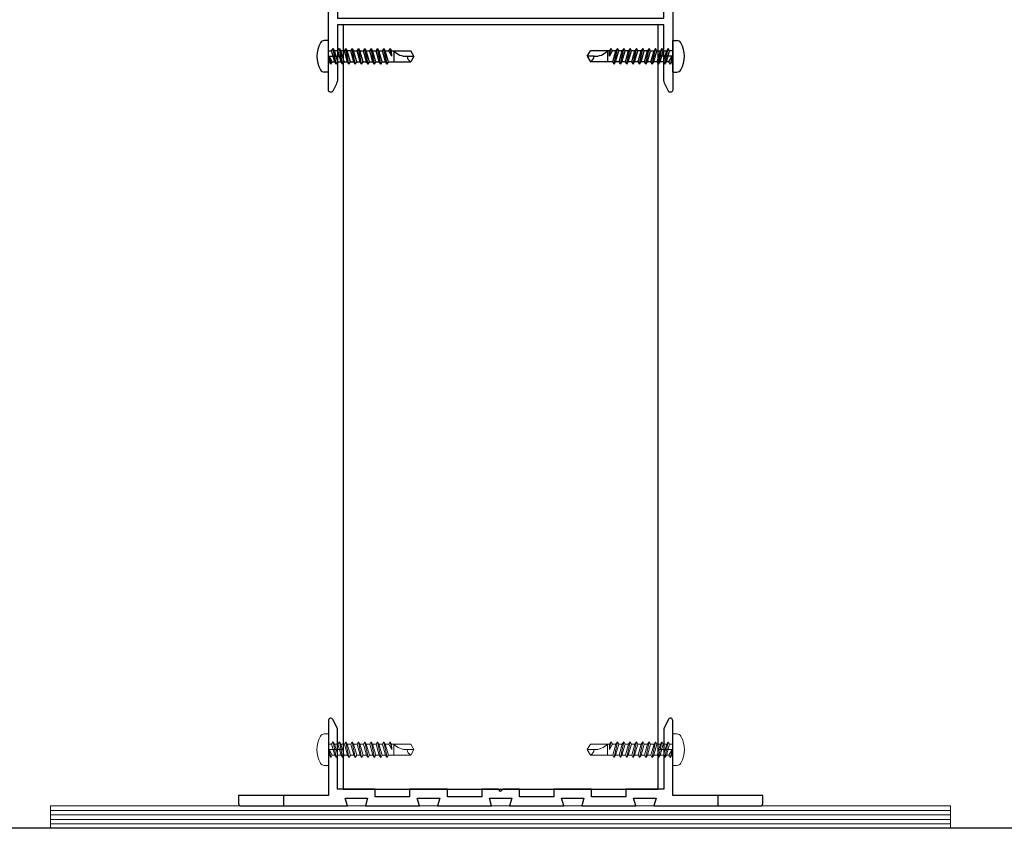
# Model space of a CAD drawing. Units: millimetres. Extents: x 0 to 841, y 0 to 594.
# Drawn here: x 351 to 395, y 223 to 259 of the extents above; entities that cross this region are included whole.
import ezdxf

# ---------------------------------------------------------------- set-up
doc = ezdxf.new("R2010")
doc.units = ezdxf.units.MM
doc.header["$MEASUREMENT"] = 0
doc.layers.get('Defpoints').update_dxf_attribs({"color": 222})
doc.layers.add('A-D09-金物_鋼材', color=1, linetype='Continuous')
doc.layers.add('A-E01-仕上太線', color=4, linetype='Continuous')

# ---------------------------------------------------------------- blocks, each defined once
blk = doc.blocks.new('G$CBAEE64E2')
at = {"layer": 'A-D09-金物_鋼材', "lineweight": 9}
for p, q in [((-100, 4), (100, 4)), ((-100, 3), (100, 3)), ((-100, 2), (100, 2)), ((-100, 1), (100, 1))]:
    blk.add_line(p, q, dxfattribs=at)
blk.add_lwpolyline([(-100, 0), (100, 0), (100, 5), (-100, 5)], close=True, dxfattribs=at)
blk = doc.blocks.new('AC-H-a')
at = {"color": 0, "linetype": 'ByBlock', "lineweight": -2}
for p, q in [((-38.25, 62.5), (-39.18, 62.5)), ((-38.25, 55.5), (-38.25, 62.5)), ((38.25, 62.5), (39.18, 62.5)), ((38.25, 55.5), (38.25, 62.5)), ((-38.25, 60.2), (-37.55, 60.2)), ((-37.55, 60.2), (-37.23, 60.75)), ((-36.84, 57.8), (-37.55, 60.2)), ((-36.91, 60.2), (-37.23, 60.75)), ((-36.53, 57.25), (-37.23, 60.75)), ((-36.21, 57.8), (-36.91, 60.2)), ((-36.14, 60.2), (-36.91, 60.2)), ((-36.14, 60.2), (-35.82, 60.75)), ((-35.43, 57.8), (-36.14, 60.2)), ((-35.82, 60.75), (-35.5, 60.2)), ((-35.12, 57.25), (-35.82, 60.75)), ((-34.8, 57.8), (-35.5, 60.2)), ((-34.73, 60.2), (-35.5, 60.2)), ((-34.73, 60.2), (-34.41, 60.75)), ((-34.02, 57.8), (-34.73, 60.2)), ((-34.41, 60.75), (-34.09, 60.2)), ((-33.7, 57.25), (-34.41, 60.75)), ((-33.32, 60.2), (-34.09, 60.2)), ((-33.39, 57.8), (-34.09, 60.2)), ((-33.32, 60.2), (-33, 60.75)), ((-32.61, 57.8), (-33.32, 60.2)), ((-32.29, 57.25), (-33, 60.75)), ((-33, 60.75), (-32.68, 60.2)), ((-31.98, 57.8), (-32.68, 60.2)), ((-32.68, 60.2), (-31.91, 60.2)), ((-31.91, 60.2), (-31.59, 60.75)), ((-31.2, 57.8), (-31.91, 60.2)), ((-31.59, 60.75), (-31.27, 60.2)), ((-30.88, 57.25), (-31.59, 60.75)), ((-31.27, 60.2), (-30.49, 60.2)), ((-30.56, 57.8), (-31.27, 60.2)), ((-30.49, 60.2), (-30.18, 60.75)), ((-29.79, 57.8), (-30.49, 60.2)), ((-29.47, 57.25), (-30.18, 60.75)), ((-30.18, 60.75), (-29.86, 60.2)), ((-29.15, 57.8), (-29.86, 60.2)), ((-29.86, 60.2), (-29.08, 60.2)), ((-29.08, 60.2), (-28.77, 60.75)), ((-28.38, 57.8), (-29.08, 60.2)), ((-28.06, 57.25), (-28.77, 60.75)), ((-28.77, 60.75), (-28.45, 60.2)), ((-27.74, 57.8), (-28.45, 60.2)), ((-28.45, 60.2), (-27.67, 60.2)), ((-27.67, 60.2), (-27.35, 60.75)), ((-26.97, 57.8), (-27.67, 60.2)), ((-27.35, 60.75), (-27.04, 60.2)), ((-26.65, 57.25), (-27.35, 60.75)), ((-26.33, 57.8), (-27.04, 60.2)), ((-27.04, 60.2), (-26.26, 60.2)), ((-26.26, 60.2), (-25.94, 60.75)), ((-25.56, 57.8), (-26.26, 60.2)), ((-25.94, 60.75), (-25.63, 60.2)), ((-25.24, 57.25), (-25.94, 60.75)), ((-24.92, 57.8), (-25.63, 60.2)), ((-25.63, 60.2), (-24.85, 60.2)), ((-24.85, 60.2), (-24.53, 60.75)), ((-24.18, 59), (-24.85, 60.2)), ((-24.18, 59), (-24.53, 60.75)), ((-24.53, 60.75), (-24.22, 60.2)), ((-24.18, 59), (-24.22, 60.2)), ((-24.22, 60.2), (-19.94, 60.2)), ((-23.75, 60.2), (-23.75, 57.8)), ((-19.25, 59), (-19.94, 60.2)), ((19.25, 59), (19.94, 60.2)), ((24.22, 60.2), (19.94, 60.2)), ((23.75, 60.2), (23.75, 57.8)), ((24.18, 59), (24.53, 60.75)), ((24.18, 59), (24.85, 60.2)), ((24.18, 59), (24.22, 60.2)), ((24.53, 60.75), (24.22, 60.2)), ((24.85, 60.2), (24.53, 60.75)), ((25.63, 60.2), (24.85, 60.2)), ((24.92, 57.8), (25.63, 60.2)), ((25.24, 57.25), (25.94, 60.75)), ((25.56, 57.8), (26.26, 60.2)), ((25.94, 60.75), (25.63, 60.2)), ((26.26, 60.2), (25.94, 60.75)), ((27.04, 60.2), (26.26, 60.2)), ((26.33, 57.8), (27.04, 60.2)), ((26.65, 57.25), (27.35, 60.75)), ((26.97, 57.8), (27.67, 60.2)), ((27.35, 60.75), (27.04, 60.2)), ((27.67, 60.2), (27.35, 60.75)), ((28.45, 60.2), (27.67, 60.2)), ((27.74, 57.8), (28.45, 60.2)), ((28.06, 57.25), (28.77, 60.75)), ((28.38, 57.8), (29.08, 60.2)), ((28.77, 60.75), (28.45, 60.2)), ((29.08, 60.2), (28.77, 60.75)), ((29.86, 60.2), (29.08, 60.2)), ((29.15, 57.8), (29.86, 60.2)), ((29.47, 57.25), (30.18, 60.75)), ((29.79, 57.8), (30.49, 60.2)), ((30.18, 60.75), (29.86, 60.2)), ((30.49, 60.2), (30.18, 60.75)), ((31.27, 60.2), (30.49, 60.2)), ((30.56, 57.8), (31.27, 60.2)), ((30.88, 57.25), (31.59, 60.75)), ((31.2, 57.8), (31.91, 60.2)), ((31.59, 60.75), (31.27, 60.2)), ((31.91, 60.2), (31.59, 60.75)), ((32.68, 60.2), (31.91, 60.2)), ((31.98, 57.8), (32.68, 60.2)), ((32.29, 57.25), (33, 60.75)), ((32.61, 57.8), (33.32, 60.2)), ((33, 60.75), (32.68, 60.2)), ((33.32, 60.2), (33, 60.75)), ((33.32, 60.2), (34.09, 60.2)), ((33.39, 57.8), (34.09, 60.2)), ((33.7, 57.25), (34.41, 60.75)), ((34.02, 57.8), (34.73, 60.2)), ((34.41, 60.75), (34.09, 60.2)), ((34.73, 60.2), (34.41, 60.75)), ((34.73, 60.2), (35.5, 60.2)), ((34.8, 57.8), (35.5, 60.2)), ((35.12, 57.25), (35.82, 60.75)), ((35.43, 57.8), (36.14, 60.2)), ((35.82, 60.75), (35.5, 60.2)), ((36.14, 60.2), (35.82, 60.75)), ((36.14, 60.2), (36.91, 60.2)), ((36.21, 57.8), (36.91, 60.2)), ((36.53, 57.25), (37.23, 60.75)), ((36.84, 57.8), (37.55, 60.2)), ((36.91, 60.2), (37.23, 60.75)), ((37.55, 60.2), (37.23, 60.75)), ((38.25, 60.2), (37.55, 60.2)), ((-38.25, 59), (-35.25, 59)), ((-38.25, 57.8), (-38.05, 57.8)), ((-38.05, 57.8), (-38.09, 59)), ((-37.42, 57.8), (-38.09, 59)), ((-38.09, 59), (-37.74, 57.25)), ((-37.74, 57.25), (-38.05, 57.8)), ((-37.74, 57.25), (-37.42, 57.8)), ((-37.42, 57.8), (-37.02, 57.8)), ((-37.02, 57.8), (-36.84, 57.8)), ((-36.53, 57.25), (-36.84, 57.8)), ((-36.53, 57.25), (-36.21, 57.8)), ((-36.21, 57.8), (-35.43, 57.8)), ((-35.12, 57.25), (-35.43, 57.8)), ((-35.12, 57.25), (-34.8, 57.8)), ((-34.8, 57.8), (-34.02, 57.8)), ((-33.7, 57.25), (-34.02, 57.8)), ((-33.7, 57.25), (-33.39, 57.8)), ((-33.39, 57.8), (-32.61, 57.8)), ((-32.29, 57.25), (-32.61, 57.8)), ((-32.29, 57.25), (-31.98, 57.8)), ((-31.98, 57.8), (-31.2, 57.8)), ((-30.88, 57.25), (-31.2, 57.8)), ((-30.88, 57.25), (-30.56, 57.8)), ((-30.56, 57.8), (-29.79, 57.8)), ((-29.47, 57.25), (-29.79, 57.8)), ((-29.47, 57.25), (-29.15, 57.8)), ((-29.15, 57.8), (-28.38, 57.8)), ((-28.06, 57.25), (-28.38, 57.8)), ((-28.06, 57.25), (-27.74, 57.8)), ((-27.74, 57.8), (-26.97, 57.8)), ((-26.65, 57.25), (-26.97, 57.8)), ((-26.65, 57.25), (-26.33, 57.8)), ((-26.33, 57.8), (-25.56, 57.8)), ((-25.24, 57.25), (-25.56, 57.8)), ((-25.24, 57.25), (-24.92, 57.8)), ((-24.92, 57.8), (-19.94, 57.8)), ((-20.78, 59), (-19.25, 59)), ((-19.25, 59), (-19.94, 57.8)), ((19.25, 59), (19.94, 57.8)), ((20.78, 59), (19.25, 59)), ((24.92, 57.8), (19.94, 57.8)), ((25.24, 57.25), (24.92, 57.8)), ((25.24, 57.25), (25.56, 57.8)), ((26.33, 57.8), (25.56, 57.8)), ((26.65, 57.25), (26.33, 57.8)), ((26.65, 57.25), (26.97, 57.8)), ((27.74, 57.8), (26.97, 57.8)), ((28.06, 57.25), (27.74, 57.8)), ((28.06, 57.25), (28.38, 57.8)), ((29.15, 57.8), (28.38, 57.8)), ((29.47, 57.25), (29.15, 57.8)), ((29.47, 57.25), (29.79, 57.8)), ((30.56, 57.8), (29.79, 57.8)), ((30.88, 57.25), (30.56, 57.8)), ((30.88, 57.25), (31.2, 57.8)), ((31.98, 57.8), (31.2, 57.8)), ((32.29, 57.25), (31.98, 57.8)), ((32.29, 57.25), (32.61, 57.8)), ((33.39, 57.8), (32.61, 57.8)), ((33.7, 57.25), (33.39, 57.8)), ((33.7, 57.25), (34.02, 57.8)), ((34.8, 57.8), (34.02, 57.8)), ((35.12, 57.25), (34.8, 57.8)), ((35.12, 57.25), (35.43, 57.8)), ((38.25, 59), (35.25, 59)), ((36.21, 57.8), (35.43, 57.8)), ((36.53, 57.25), (36.21, 57.8)), ((36.53, 57.25), (36.84, 57.8)), ((37.02, 57.8), (36.84, 57.8)), ((37.42, 57.8), (37.02, 57.8)), ((37.42, 57.8), (38.09, 59)), ((37.74, 57.25), (37.42, 57.8)), ((38.09, 59), (37.74, 57.25)), ((37.74, 57.25), (38.05, 57.8)), ((38.05, 57.8), (38.09, 59)), ((38.25, 57.8), (38.05, 57.8)), ((-38.25, 55.5), (-39.18, 55.5)), ((38.25, 55.5), (39.18, 55.5)), ((-38.25, -3.5), (-39.18, -3.5)), ((-38.25, -10.5), (-38.25, -3.5)), ((38.25, -3.5), (39.18, -3.5)), ((38.25, -10.5), (38.25, -3.5)), ((-38.25, -5.8), (-37.55, -5.8)), ((-37.55, -5.8), (-37.23, -5.25)), ((-36.84, -8.2), (-37.55, -5.8)), ((-36.53, -8.75), (-37.23, -5.25)), ((-36.91, -5.8), (-37.23, -5.25)), ((-36.21, -8.2), (-36.91, -5.8)), ((-36.14, -5.8), (-36.91, -5.8)), ((-36.14, -5.8), (-35.82, -5.25)), ((-35.43, -8.2), (-36.14, -5.8)), ((-35.12, -8.75), (-35.82, -5.25)), ((-35.82, -5.25), (-35.5, -5.8)), ((-34.8, -8.2), (-35.5, -5.8)), ((-34.73, -5.8), (-35.5, -5.8)), ((-34.73, -5.8), (-34.41, -5.25)), ((-34.02, -8.2), (-34.73, -5.8)), ((-33.7, -8.75), (-34.41, -5.25)), ((-34.41, -5.25), (-34.09, -5.8)), ((-33.39, -8.2), (-34.09, -5.8)), ((-33.32, -5.8), (-34.09, -5.8)), ((-33.32, -5.8), (-33, -5.25)), ((-32.61, -8.2), (-33.32, -5.8)), ((-32.29, -8.75), (-33, -5.25)), ((-33, -5.25), (-32.68, -5.8)), ((-31.98, -8.2), (-32.68, -5.8)), ((-32.68, -5.8), (-31.91, -5.8)), ((-31.91, -5.8), (-31.59, -5.25)), ((-31.2, -8.2), (-31.91, -5.8)), ((-30.88, -8.75), (-31.59, -5.25)), ((-31.59, -5.25), (-31.27, -5.8)), ((-31.27, -5.8), (-30.49, -5.8)), ((-30.56, -8.2), (-31.27, -5.8)), ((-30.49, -5.8), (-30.18, -5.25)), ((-29.79, -8.2), (-30.49, -5.8)), ((-29.47, -8.75), (-30.18, -5.25)), ((-30.18, -5.25), (-29.86, -5.8)), ((-29.15, -8.2), (-29.86, -5.8)), ((-29.86, -5.8), (-29.08, -5.8)), ((-29.08, -5.8), (-28.77, -5.25)), ((-28.38, -8.2), (-29.08, -5.8)), ((-28.77, -5.25), (-28.45, -5.8)), ((-28.06, -8.75), (-28.77, -5.25)), ((-28.45, -5.8), (-27.67, -5.8)), ((-27.74, -8.2), (-28.45, -5.8)), ((-27.67, -5.8), (-27.35, -5.25)), ((-26.97, -8.2), (-27.67, -5.8)), ((-26.65, -8.75), (-27.35, -5.25)), ((-27.35, -5.25), (-27.04, -5.8)), ((-27.04, -5.8), (-26.26, -5.8)), ((-26.33, -8.2), (-27.04, -5.8)), ((-26.26, -5.8), (-25.94, -5.25)), ((-25.56, -8.2), (-26.26, -5.8)), ((-25.94, -5.25), (-25.63, -5.8)), ((-25.24, -8.75), (-25.94, -5.25)), ((-25.63, -5.8), (-24.85, -5.8)), ((-24.92, -8.2), (-25.63, -5.8)), ((-24.85, -5.8), (-24.53, -5.25)), ((-24.18, -7), (-24.85, -5.8)), ((-24.18, -7), (-24.53, -5.25)), ((-24.53, -5.25), (-24.22, -5.8)), ((-24.22, -5.8), (-19.94, -5.8)), ((-24.18, -7), (-24.22, -5.8)), ((-23.75, -5.8), (-23.75, -8.2)), ((-19.25, -7), (-19.94, -5.8)), ((19.25, -7), (19.94, -5.8)), ((24.22, -5.8), (19.94, -5.8)), ((23.75, -5.8), (23.75, -8.2)), ((24.18, -7), (24.53, -5.25)), ((24.18, -7), (24.85, -5.8)), ((24.18, -7), (24.22, -5.8)), ((24.53, -5.25), (24.22, -5.8)), ((24.85, -5.8), (24.53, -5.25)), ((25.63, -5.8), (24.85, -5.8)), ((24.92, -8.2), (25.63, -5.8)), ((25.24, -8.75), (25.94, -5.25)), ((25.56, -8.2), (26.26, -5.8)), ((25.94, -5.25), (25.63, -5.8)), ((26.26, -5.8), (25.94, -5.25)), ((27.04, -5.8), (26.26, -5.8)), ((26.33, -8.2), (27.04, -5.8)), ((26.65, -8.75), (27.35, -5.25)), ((26.97, -8.2), (27.67, -5.8)), ((27.35, -5.25), (27.04, -5.8)), ((27.67, -5.8), (27.35, -5.25)), ((28.45, -5.8), (27.67, -5.8)), ((27.74, -8.2), (28.45, -5.8)), ((28.06, -8.75), (28.77, -5.25)), ((28.38, -8.2), (29.08, -5.8)), ((28.77, -5.25), (28.45, -5.8)), ((29.08, -5.8), (28.77, -5.25)), ((29.86, -5.8), (29.08, -5.8)), ((29.15, -8.2), (29.86, -5.8)), ((29.47, -8.75), (30.18, -5.25)), ((29.79, -8.2), (30.49, -5.8)), ((30.18, -5.25), (29.86, -5.8)), ((30.49, -5.8), (30.18, -5.25)), ((31.27, -5.8), (30.49, -5.8)), ((30.56, -8.2), (31.27, -5.8)), ((30.88, -8.75), (31.59, -5.25)), ((31.2, -8.2), (31.91, -5.8)), ((31.59, -5.25), (31.27, -5.8)), ((31.91, -5.8), (31.59, -5.25)), ((32.68, -5.8), (31.91, -5.8)), ((31.98, -8.2), (32.68, -5.8)), ((32.29, -8.75), (33, -5.25)), ((32.61, -8.2), (33.32, -5.8)), ((33, -5.25), (32.68, -5.8)), ((33.32, -5.8), (33, -5.25)), ((33.32, -5.8), (34.09, -5.8)), ((33.39, -8.2), (34.09, -5.8)), ((33.7, -8.75), (34.41, -5.25)), ((34.02, -8.2), (34.73, -5.8)), ((34.41, -5.25), (34.09, -5.8)), ((34.73, -5.8), (34.41, -5.25)), ((34.73, -5.8), (35.5, -5.8)), ((34.8, -8.2), (35.5, -5.8)), ((35.12, -8.75), (35.82, -5.25)), ((35.43, -8.2), (36.14, -5.8)), ((35.82, -5.25), (35.5, -5.8)), ((36.14, -5.8), (35.82, -5.25)), ((36.14, -5.8), (36.91, -5.8)), ((36.21, -8.2), (36.91, -5.8)), ((36.53, -8.75), (37.23, -5.25)), ((36.84, -8.2), (37.55, -5.8)), ((36.91, -5.8), (37.23, -5.25)), ((37.55, -5.8), (37.23, -5.25)), ((38.25, -5.8), (37.55, -5.8)), ((-38.25, -7), (-35.25, -7)), ((-38.25, -8.2), (-38.05, -8.2)), ((-38.09, -7), (-37.74, -8.75)), ((-38.05, -8.2), (-38.09, -7)), ((-37.42, -8.2), (-38.09, -7)), ((-37.74, -8.75), (-38.05, -8.2)), ((-37.74, -8.75), (-37.42, -8.2)), ((-37.42, -8.2), (-37.02, -8.2)), ((-37.02, -8.2), (-36.84, -8.2)), ((-36.53, -8.75), (-36.84, -8.2)), ((-36.53, -8.75), (-36.21, -8.2)), ((-36.21, -8.2), (-35.43, -8.2)), ((-35.12, -8.75), (-35.43, -8.2)), ((-35.12, -8.75), (-34.8, -8.2)), ((-34.8, -8.2), (-34.02, -8.2)), ((-33.7, -8.75), (-34.02, -8.2)), ((-33.7, -8.75), (-33.39, -8.2)), ((-33.39, -8.2), (-32.61, -8.2)), ((-32.29, -8.75), (-32.61, -8.2)), ((-32.29, -8.75), (-31.98, -8.2)), ((-31.98, -8.2), (-31.2, -8.2)), ((-30.88, -8.75), (-31.2, -8.2)), ((-30.88, -8.75), (-30.56, -8.2)), ((-30.56, -8.2), (-29.79, -8.2)), ((-29.47, -8.75), (-29.79, -8.2)), ((-29.47, -8.75), (-29.15, -8.2)), ((-29.15, -8.2), (-28.38, -8.2)), ((-28.06, -8.75), (-28.38, -8.2)), ((-28.06, -8.75), (-27.74, -8.2)), ((-27.74, -8.2), (-26.97, -8.2)), ((-26.65, -8.75), (-26.97, -8.2)), ((-26.65, -8.75), (-26.33, -8.2)), ((-26.33, -8.2), (-25.56, -8.2)), ((-25.24, -8.75), (-25.56, -8.2)), ((-25.24, -8.75), (-24.92, -8.2)), ((-24.92, -8.2), (-19.94, -8.2)), ((-20.78, -7), (-19.25, -7)), ((-19.25, -7), (-19.94, -8.2)), ((19.25, -7), (19.94, -8.2)), ((20.78, -7), (19.25, -7)), ((24.92, -8.2), (19.94, -8.2)), ((25.24, -8.75), (24.92, -8.2)), ((25.24, -8.75), (25.56, -8.2)), ((26.33, -8.2), (25.56, -8.2)), ((26.65, -8.75), (26.33, -8.2)), ((26.65, -8.75), (26.97, -8.2)), ((27.74, -8.2), (26.97, -8.2)), ((28.06, -8.75), (27.74, -8.2)), ((28.06, -8.75), (28.38, -8.2)), ((29.15, -8.2), (28.38, -8.2)), ((29.47, -8.75), (29.15, -8.2)), ((29.47, -8.75), (29.79, -8.2)), ((30.56, -8.2), (29.79, -8.2)), ((30.88, -8.75), (30.56, -8.2)), ((30.88, -8.75), (31.2, -8.2)), ((31.98, -8.2), (31.2, -8.2)), ((32.29, -8.75), (31.98, -8.2)), ((32.29, -8.75), (32.61, -8.2)), ((33.39, -8.2), (32.61, -8.2)), ((33.7, -8.75), (33.39, -8.2)), ((33.7, -8.75), (34.02, -8.2)), ((34.8, -8.2), (34.02, -8.2)), ((35.12, -8.75), (34.8, -8.2)), ((35.12, -8.75), (35.43, -8.2)), ((38.25, -7), (35.25, -7)), ((36.21, -8.2), (35.43, -8.2)), ((36.53, -8.75), (36.21, -8.2)), ((36.53, -8.75), (36.84, -8.2)), ((37.02, -8.2), (36.84, -8.2)), ((37.42, -8.2), (37.02, -8.2)), ((37.42, -8.2), (38.09, -7)), ((37.74, -8.75), (37.42, -8.2)), ((38.09, -7), (37.74, -8.75)), ((37.74, -8.75), (38.05, -8.2)), ((38.05, -8.2), (38.09, -7)), ((38.25, -8.2), (38.05, -8.2)), ((-38.25, -10.5), (-39.18, -10.5)), ((38.25, -10.5), (39.18, -10.5))]:
    blk.add_line(p, q, dxfattribs=at)
at = {"color": 0, "linetype": 'ByBlock'}
blk.add_lwpolyline([(37.3, 68.73, -0.788336), (38.25, 68.5), (38.25, -14.5, -0.788336), (37.3, -14.73), (36.58, -13.3, -0.118358), (36.25, -11.94), (36.25, 0), (-36.25, 0), (-36.25, -11.94, -0.118358), (-36.58, -13.3), (-37.3, -14.73, -0.788336), (-38.25, -14.5), (-38.25, 68.5, -0.788336), (-37.3, 68.73), (-36.58, 67.3, -0.118358), (-36.25, 65.94), (-36.25, 1.5), (36.25, 1.5), (36.25, 65.94, -0.118358), (36.58, 67.3)], format="xyb", close=True, dxfattribs=at)
at = {"color": 0, "linetype": 'ByBlock', "lineweight": -2}
for centre, radius, start, end in [((-34.85, 59), 6, 150, 210), ((-39.18, 61.5), 1, 90, 150), ((39.18, 61.5), 1, 30, 90), ((34.85, 59), 6, 330, 30), ((-20.87, 63.05), 4.05, 224.7209, 271.316), ((20.87, 63.05), 4.05, 268.684, 315.2791), ((-19.43, 59.02), 1.32, 180.8136, 247.0409), ((19.43, 59.02), 1.32, 292.9591, 359.1864), ((-39.18, 56.5), 1, 210, 270), ((39.18, 56.5), 1, 270, 330), ((-34.85, -7), 6, 150, 210), ((-39.18, -4.5), 1, 90, 150), ((39.18, -4.5), 1, 30, 90), ((34.85, -7), 6, 330, 30), ((-20.87, -2.95), 4.05, 224.7209, 271.316), ((20.87, -2.95), 4.05, 268.684, 315.2791), ((-19.43, -6.98), 1.32, 180.8136, 247.0409), ((19.43, -6.98), 1.32, 292.9591, 359.1864), ((-39.18, -9.5), 1, 210, 270), ((39.18, -9.5), 1, 270, 330)]:
    blk.add_arc(centre, radius, start, end, dxfattribs=at)
blk = doc.blocks.new('AC-0-a-70')
at = {"color": 0, "linetype": 'ByBlock', "lineweight": -2}
for p, q in [((-38.25, 16), (-39.18, 16)), ((-38.25, 9), (-38.25, 16)), ((38.25, 16), (39.18, 16)), ((38.25, 9), (38.25, 16)), ((-38.25, 13.7), (-37.55, 13.7)), ((-37.55, 13.7), (-37.23, 14.25)), ((-36.84, 11.3), (-37.55, 13.7)), ((-36.53, 10.75), (-37.23, 14.25)), ((-36.91, 13.7), (-37.23, 14.25)), ((-36.21, 11.3), (-36.91, 13.7)), ((-36.14, 13.7), (-36.91, 13.7)), ((-36.14, 13.7), (-35.82, 14.25)), ((-35.43, 11.3), (-36.14, 13.7)), ((-35.12, 10.75), (-35.82, 14.25)), ((-35.82, 14.25), (-35.5, 13.7)), ((-34.8, 11.3), (-35.5, 13.7)), ((-34.73, 13.7), (-35.5, 13.7)), ((-34.73, 13.7), (-34.41, 14.25)), ((-34.02, 11.3), (-34.73, 13.7)), ((-33.7, 10.75), (-34.41, 14.25)), ((-34.41, 14.25), (-34.09, 13.7)), ((-33.39, 11.3), (-34.09, 13.7)), ((-33.32, 13.7), (-34.09, 13.7)), ((-33.32, 13.7), (-33, 14.25)), ((-32.61, 11.3), (-33.32, 13.7)), ((-33, 14.25), (-32.68, 13.7)), ((-32.29, 10.75), (-33, 14.25)), ((-32.68, 13.7), (-31.91, 13.7)), ((-31.98, 11.3), (-32.68, 13.7)), ((-31.91, 13.7), (-31.59, 14.25)), ((-31.2, 11.3), (-31.91, 13.7)), ((-30.88, 10.75), (-31.59, 14.25)), ((-31.59, 14.25), (-31.27, 13.7)), ((-31.27, 13.7), (-30.49, 13.7)), ((-30.56, 11.3), (-31.27, 13.7)), ((-30.49, 13.7), (-30.18, 14.25)), ((-29.79, 11.3), (-30.49, 13.7)), ((-30.18, 14.25), (-29.86, 13.7)), ((-29.47, 10.75), (-30.18, 14.25)), ((-29.15, 11.3), (-29.86, 13.7)), ((-29.86, 13.7), (-29.08, 13.7)), ((-29.08, 13.7), (-28.77, 14.25)), ((-28.38, 11.3), (-29.08, 13.7)), ((-28.77, 14.25), (-28.45, 13.7)), ((-28.06, 10.75), (-28.77, 14.25)), ((-28.45, 13.7), (-27.67, 13.7)), ((-27.74, 11.3), (-28.45, 13.7)), ((-27.67, 13.7), (-27.35, 14.25)), ((-26.97, 11.3), (-27.67, 13.7)), ((-26.65, 10.75), (-27.35, 14.25)), ((-27.35, 14.25), (-27.04, 13.7)), ((-26.33, 11.3), (-27.04, 13.7)), ((-27.04, 13.7), (-26.26, 13.7)), ((-26.26, 13.7), (-25.94, 14.25)), ((-25.56, 11.3), (-26.26, 13.7)), ((-25.24, 10.75), (-25.94, 14.25)), ((-25.94, 14.25), (-25.63, 13.7)), ((-25.63, 13.7), (-24.85, 13.7)), ((-24.92, 11.3), (-25.63, 13.7)), ((-24.85, 13.7), (-24.53, 14.25)), ((-24.18, 12.5), (-24.85, 13.7)), ((-24.18, 12.5), (-24.53, 14.25)), ((-24.53, 14.25), (-24.22, 13.7)), ((-24.22, 13.7), (-19.94, 13.7)), ((-24.18, 12.5), (-24.22, 13.7)), ((-23.75, 13.7), (-23.75, 11.3)), ((-19.25, 12.5), (-19.94, 13.7)), ((19.25, 12.5), (19.94, 13.7)), ((24.22, 13.7), (19.94, 13.7)), ((23.75, 13.7), (23.75, 11.3)), ((24.18, 12.5), (24.53, 14.25)), ((24.18, 12.5), (24.22, 13.7)), ((24.18, 12.5), (24.85, 13.7)), ((24.53, 14.25), (24.22, 13.7)), ((24.85, 13.7), (24.53, 14.25)), ((25.63, 13.7), (24.85, 13.7)), ((24.92, 11.3), (25.63, 13.7)), ((25.24, 10.75), (25.94, 14.25)), ((25.56, 11.3), (26.26, 13.7)), ((25.94, 14.25), (25.63, 13.7)), ((26.26, 13.7), (25.94, 14.25)), ((27.04, 13.7), (26.26, 13.7)), ((26.33, 11.3), (27.04, 13.7)), ((26.65, 10.75), (27.35, 14.25)), ((26.97, 11.3), (27.67, 13.7)), ((27.35, 14.25), (27.04, 13.7)), ((27.67, 13.7), (27.35, 14.25)), ((28.45, 13.7), (27.67, 13.7)), ((27.74, 11.3), (28.45, 13.7)), ((28.06, 10.75), (28.77, 14.25)), ((28.38, 11.3), (29.08, 13.7)), ((28.77, 14.25), (28.45, 13.7)), ((29.08, 13.7), (28.77, 14.25)), ((29.86, 13.7), (29.08, 13.7)), ((29.15, 11.3), (29.86, 13.7)), ((29.47, 10.75), (30.18, 14.25)), ((29.79, 11.3), (30.49, 13.7)), ((30.18, 14.25), (29.86, 13.7)), ((30.49, 13.7), (30.18, 14.25)), ((31.27, 13.7), (30.49, 13.7)), ((30.56, 11.3), (31.27, 13.7)), ((30.88, 10.75), (31.59, 14.25)), ((31.2, 11.3), (31.91, 13.7)), ((31.59, 14.25), (31.27, 13.7)), ((31.91, 13.7), (31.59, 14.25)), ((32.68, 13.7), (31.91, 13.7)), ((31.98, 11.3), (32.68, 13.7)), ((32.29, 10.75), (33, 14.25)), ((32.61, 11.3), (33.32, 13.7)), ((33, 14.25), (32.68, 13.7)), ((33.32, 13.7), (33, 14.25)), ((33.32, 13.7), (34.09, 13.7)), ((33.39, 11.3), (34.09, 13.7)), ((33.7, 10.75), (34.41, 14.25)), ((34.02, 11.3), (34.73, 13.7)), ((34.41, 14.25), (34.09, 13.7)), ((34.73, 13.7), (34.41, 14.25)), ((34.73, 13.7), (35.5, 13.7)), ((34.8, 11.3), (35.5, 13.7)), ((35.12, 10.75), (35.82, 14.25)), ((35.43, 11.3), (36.14, 13.7)), ((35.82, 14.25), (35.5, 13.7)), ((36.14, 13.7), (35.82, 14.25)), ((36.14, 13.7), (36.91, 13.7)), ((36.21, 11.3), (36.91, 13.7)), ((36.53, 10.75), (37.23, 14.25)), ((36.84, 11.3), (37.55, 13.7)), ((36.91, 13.7), (37.23, 14.25)), ((37.55, 13.7), (37.23, 14.25)), ((38.25, 13.7), (37.55, 13.7)), ((-38.25, 12.5), (-35.25, 12.5)), ((-38.25, 11.3), (-38.05, 11.3)), ((-38.09, 12.5), (-37.74, 10.75)), ((-38.05, 11.3), (-38.09, 12.5)), ((-37.42, 11.3), (-38.09, 12.5)), ((-37.74, 10.75), (-38.05, 11.3)), ((-37.74, 10.75), (-37.42, 11.3)), ((-37.42, 11.3), (-37.02, 11.3)), ((-37.02, 11.3), (-36.84, 11.3)), ((-36.53, 10.75), (-36.84, 11.3)), ((-36.53, 10.75), (-36.21, 11.3)), ((-36.21, 11.3), (-35.43, 11.3)), ((-35.12, 10.75), (-35.43, 11.3)), ((-35.12, 10.75), (-34.8, 11.3)), ((-34.8, 11.3), (-34.02, 11.3)), ((-33.7, 10.75), (-34.02, 11.3)), ((-33.7, 10.75), (-33.39, 11.3)), ((-33.39, 11.3), (-32.61, 11.3)), ((-32.29, 10.75), (-32.61, 11.3)), ((-32.29, 10.75), (-31.98, 11.3)), ((-31.98, 11.3), (-31.2, 11.3)), ((-30.88, 10.75), (-31.2, 11.3)), ((-30.88, 10.75), (-30.56, 11.3)), ((-30.56, 11.3), (-29.79, 11.3)), ((-29.47, 10.75), (-29.79, 11.3)), ((-29.47, 10.75), (-29.15, 11.3)), ((-29.15, 11.3), (-28.38, 11.3)), ((-28.06, 10.75), (-28.38, 11.3)), ((-28.06, 10.75), (-27.74, 11.3)), ((-27.74, 11.3), (-26.97, 11.3)), ((-26.65, 10.75), (-26.97, 11.3)), ((-26.65, 10.75), (-26.33, 11.3)), ((-26.33, 11.3), (-25.56, 11.3)), ((-25.24, 10.75), (-25.56, 11.3)), ((-25.24, 10.75), (-24.92, 11.3)), ((-24.92, 11.3), (-19.94, 11.3)), ((-20.78, 12.5), (-19.25, 12.5)), ((-19.25, 12.5), (-19.94, 11.3)), ((20.78, 12.5), (19.25, 12.5)), ((19.25, 12.5), (19.94, 11.3)), ((24.92, 11.3), (19.94, 11.3)), ((25.24, 10.75), (24.92, 11.3)), ((25.24, 10.75), (25.56, 11.3)), ((26.33, 11.3), (25.56, 11.3)), ((26.65, 10.75), (26.33, 11.3)), ((26.65, 10.75), (26.97, 11.3)), ((27.74, 11.3), (26.97, 11.3)), ((28.06, 10.75), (27.74, 11.3)), ((28.06, 10.75), (28.38, 11.3)), ((29.15, 11.3), (28.38, 11.3)), ((29.47, 10.75), (29.15, 11.3)), ((29.47, 10.75), (29.79, 11.3)), ((30.56, 11.3), (29.79, 11.3)), ((30.88, 10.75), (30.56, 11.3)), ((30.88, 10.75), (31.2, 11.3)), ((31.98, 11.3), (31.2, 11.3)), ((32.29, 10.75), (31.98, 11.3)), ((32.29, 10.75), (32.61, 11.3)), ((33.39, 11.3), (32.61, 11.3)), ((33.7, 10.75), (33.39, 11.3)), ((33.7, 10.75), (34.02, 11.3)), ((34.8, 11.3), (34.02, 11.3)), ((35.12, 10.75), (34.8, 11.3)), ((35.12, 10.75), (35.43, 11.3)), ((38.25, 12.5), (35.25, 12.5)), ((36.21, 11.3), (35.43, 11.3)), ((36.53, 10.75), (36.21, 11.3)), ((36.53, 10.75), (36.84, 11.3)), ((37.02, 11.3), (36.84, 11.3)), ((37.42, 11.3), (37.02, 11.3)), ((37.42, 11.3), (38.09, 12.5)), ((37.74, 10.75), (37.42, 11.3)), ((38.09, 12.5), (37.74, 10.75)), ((37.74, 10.75), (38.05, 11.3)), ((38.05, 11.3), (38.09, 12.5)), ((38.25, 11.3), (38.05, 11.3)), ((-38.25, 9), (-39.18, 9)), ((38.25, 9), (39.18, 9))]:
    blk.add_line(p, q, dxfattribs=at)
at = {"color": 0, "linetype": 'ByBlock'}
blk.add_lwpolyline([(38.25, 19, 0.788336), (37.3, 19.23), (36.28, 17.22, 0.118358), (36.25, 17.09), (36.25, 3.7), (27.85, 3.7), (27.85, 2), (20.23, 2), (20.23, 3.7), (11.82, 3.7), (11.82, 2), (4.2, 2), (4.2, 3.7), (0.5, 3.7), (0, 3.2), (-0.5, 3.7), (-4.2, 3.7), (-4.2, 2), (-11.82, 2), (-11.82, 3.7), (-20.23, 3.7), (-20.23, 2), (-27.85, 2), (-27.85, 3.7), (-36.25, 3.7), (-36.25, 17.09, 0.118358), (-36.28, 17.22), (-37.3, 19.23, 0.788336), (-38.25, 19), (-38.25, 2.3), (-58.25, 2.3), (-58.25, 0.5, 0.414214), (-57.75, 0), (-34.05, 0), (-34.55, 1.7), (-29.55, 1.7), (-30.05, 0), (-18.02, 0), (-18.52, 1.7), (-13.52, 1.7), (-14.02, 0), (-2, 0), (-2.5, 1.7), (2.5, 1.7), (2, 0), (14.02, 0), (13.52, 1.7), (18.52, 1.7), (18.02, 0), (30.05, 0), (29.55, 1.7), (34.55, 1.7), (34.05, 0), (57.75, 0, 0.414214), (58.25, 0.5), (58.25, 2.3), (38.25, 2.3)], format="xyb", close=True, dxfattribs=at)
at = {"color": 0, "linetype": 'ByBlock', "lineweight": -2}
for centre, radius, start, end in [((-34.85, 12.5), 6, 150, 210), ((-39.18, 15), 1, 90, 150), ((39.18, 15), 1, 30, 90), ((34.85, 12.5), 6, 330, 30), ((-20.87, 16.55), 4.05, 224.7209, 271.316), ((20.87, 16.55), 4.05, 268.684, 315.2791), ((-19.43, 12.52), 1.32, 180.8136, 247.0409), ((19.43, 12.52), 1.32, 292.9591, 359.1864), ((-39.18, 10), 1, 210, 270), ((39.18, 10), 1, 270, 330)]:
    blk.add_arc(centre, radius, start, end, dxfattribs=at)
at = {"layer": 'Defpoints'}
for p, q in [((-48.25, 2.3), (-48.25, 0)), ((48.25, 2.3), (48.25, 0))]:
    blk.add_line(p, q, dxfattribs=at)
blk = doc.blocks.new('AC-7-2')
at = {"color": 0, "linetype": 'ByBlock'}
blk.add_lwpolyline([(-35, 0), (35, 0), (35, 170), (-35, 170)], close=True, dxfattribs=at)

msp = doc.modelspace()

# ---------------------------------------------------------------- linework, layer by layer
at = {"layer": 'A-E01-仕上太線'}
msp.add_line((427.626, 222.938), (117.484, 222.938), dxfattribs=at)

# ---------------------------------------------------------------- block references
at = {"xscale": 0.2, "yscale": 0.2, "zscale": 0.2}
msp.add_blockref('G$CBAEE64E2', (372.555, 222.938), dxfattribs=at)
at = {"layer": 'A-D09-金物_鋼材', "xscale": 0.2, "yscale": 0.2, "zscale": 0.2}
for name, p in [('AC-H-a', (372.555, 258.678)), ('AC-7-2', (372.555, 224.678))]:
    msp.add_blockref(name, p, dxfattribs=at)
at = {"layer": 'A-D09-金物_鋼材', "lineweight": 9, "xscale": 0.2, "yscale": 0.2, "zscale": 0.2}
msp.add_blockref('AC-0-a-70', (372.555, 223.938), dxfattribs=at)

doc.saveas('drawing.dxf')
